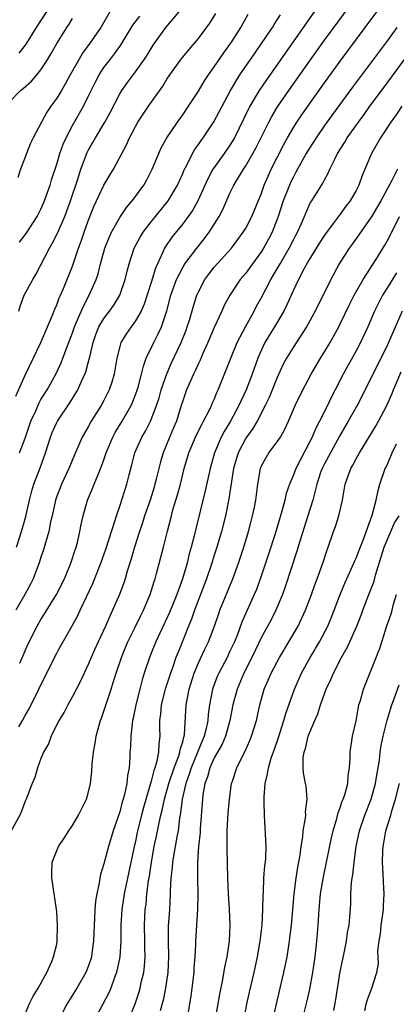
# Model space of a CAD drawing. Units: inches. Extents: x 2643000 to 2646000, y 1515000 to 1518000.
# Drawn here: x 2643522 to 2643570, y 1515625 to 1515750 of the extents above; entities that cross this region are included whole.
import ezdxf

# ---------------------------------------------------------------- set-up
doc = ezdxf.new("R2010")
doc.units = ezdxf.units.IN
doc.header["$MEASUREMENT"] = 0
doc.layers.add('LD26431515_2ft', color=72, linetype='Continuous')

msp = doc.modelspace()

# ---------------------------------------------------------------- linework, layer by layer
at = {"layer": 'LD26431515_2ft'}
for points, elevation in [([(2643522.25, 1515745.75), (2643523, 1515746.72), (2643523.12, 1515746.88), (2643524.43, 1515749), (2643525, 1515749.86), (2643527.01, 1515753)], 8826), ([(2643522.3, 1515668.3), (2643522.75, 1515669.25), (2643523, 1515669.86), (2643523.05, 1515669.96), (2643523.52, 1515671), (2643524.52, 1515673), (2643525, 1515673.82), (2643525.46, 1515674.54), (2643526.98, 1515677), (2643527.98, 1515679), (2643528.81, 1515681), (2643529.33, 1515682.67), (2643529.45, 1515683), (2643529.62, 1515683.62), (2643529.95, 1515685), (2643530.11, 1515685.89), (2643530.36, 1515687), (2643530.9, 1515689), (2643531.54, 1515690.46), (2643531.74, 1515691), (2643532.25, 1515692.25), (2643532.7, 1515693.3), (2643533, 1515694.12), (2643533.29, 1515695), (2643534.13, 1515697), (2643534.43, 1515697.57), (2643535.31, 1515699), (2643536.45, 1515701), (2643536.62, 1515701.38), (2643537.18, 1515702.82), (2643537.35, 1515703.35), (2643537.78, 1515705), (2643538, 1515706), (2643538.37, 1515707), (2643539.31, 1515709), (2643539.89, 1515710.11), (2643540.3, 1515711), (2643540.97, 1515713.03), (2643541.49, 1515715), (2643542.21, 1515717), (2643543, 1515718.55), (2643543.28, 1515719), (2643544.77, 1515721), (2643545.77, 1515722.23), (2643546.34, 1515723), (2643547.62, 1515725), (2643548.09, 1515725.91), (2643549, 1515727.96), (2643549.48, 1515729), (2643550.7, 1515731), (2643551, 1515731.44), (2643551.92, 1515733), (2643552.3, 1515733.7), (2643553.93, 1515737), (2643554.3, 1515737.7), (2643555.05, 1515738.95), (2643556.45, 1515741), (2643559, 1515744.61), (2643561, 1515747.4), (2643565.1, 1515753)], 8844), ([(2643521.79, 1515702.21), (2643523, 1515704.86), (2643525, 1515709.01), (2643526.47, 1515712.47), (2643526.76, 1515713.24), (2643527, 1515713.77), (2643527.33, 1515714.67), (2643527.49, 1515715), (2643527.86, 1515715.86), (2643529, 1515718.72), (2643529.78, 1515721), (2643530.12, 1515721.88), (2643530.47, 1515723), (2643531, 1515724.46), (2643531.73, 1515726.27), (2643533, 1515728.98), (2643533.75, 1515730.25), (2643534.23, 1515731), (2643535.88, 1515734.12), (2643536.25, 1515735), (2643537, 1515736.43), (2643537.32, 1515737), (2643537.98, 1515738.02), (2643538.65, 1515739), (2643540.46, 1515741.54), (2643541, 1515742.43), (2643541.37, 1515743), (2643542.8, 1515745), (2643543.8, 1515746.2), (2643545, 1515747.63), (2643546.43, 1515749.57), (2643547.21, 1515750.79)], 8836), ([(2643559.67, 1515751), (2643553.62, 1515742.38), (2643552.69, 1515741), (2643551.51, 1515739), (2643551.33, 1515738.67), (2643549.58, 1515735), (2643549, 1515734.05), (2643548.27, 1515733), (2643547, 1515731.25), (2643546.83, 1515731), (2643546.19, 1515729.81), (2643544.9, 1515727), (2643544.23, 1515725.77), (2643543.69, 1515725), (2643543, 1515724.09), (2643541.62, 1515722.38), (2643540.81, 1515721.19), (2643540.69, 1515721), (2643540.48, 1515720.48), (2643539.54, 1515718.46), (2643539, 1515716.64), (2643538.12, 1515713.88), (2643537.72, 1515713), (2643537, 1515711.74), (2643536.45, 1515711), (2643535.85, 1515710.15), (2643535.14, 1515709), (2643535, 1515708.51), (2643534.64, 1515707), (2643534.31, 1515705), (2643533.98, 1515703.98), (2643533.68, 1515703), (2643533, 1515701.64), (2643532.65, 1515701), (2643531.39, 1515699), (2643531, 1515698.31), (2643530.22, 1515697), (2643529.25, 1515694.75), (2643528.55, 1515693), (2643527.6, 1515691), (2643527.43, 1515690.57), (2643527, 1515689.48), (2643526.84, 1515689), (2643526.41, 1515687), (2643526.22, 1515686.22), (2643525.99, 1515685), (2643525.57, 1515683.57), (2643525.34, 1515682.66), (2643525, 1515681.73), (2643524.83, 1515681.17), (2643524, 1515679), (2643523.67, 1515678.33), (2643522.96, 1515677), (2643521.83, 1515675)], 8842), ([(2643533.74, 1515751), (2643532.59, 1515749), (2643531.22, 1515747), (2643530.27, 1515745.73), (2643529.83, 1515745), (2643528.72, 1515743), (2643528.12, 1515741.88), (2643527.6, 1515741), (2643527, 1515740.03), (2643526.24, 1515739), (2643525.74, 1515738.26), (2643525.05, 1515737), (2643524.01, 1515735), (2643523.68, 1515734.32), (2643523.15, 1515733), (2643523, 1515732.54), (2643522.42, 1515731), (2643522.06, 1515729.94)], 8830), ([(2643522.18, 1515713), (2643522.36, 1515713.64), (2643522.87, 1515715), (2643523.96, 1515717), (2643524.36, 1515717.64), (2643526.07, 1515721), (2643526.42, 1515721.58), (2643527.1, 1515722.9), (2643528.01, 1515725), (2643528.29, 1515725.71), (2643528.75, 1515727), (2643529.63, 1515729.63), (2643530.06, 1515731), (2643530.87, 1515733.13), (2643531, 1515733.39), (2643531.6, 1515734.4), (2643531.92, 1515735), (2643533.11, 1515737), (2643533.78, 1515738.22), (2643535, 1515740.6), (2643535.25, 1515741), (2643535.98, 1515742.02), (2643537, 1515743.37), (2643538.15, 1515745), (2643538.49, 1515745.51), (2643539.25, 1515746.75), (2643540.86, 1515749), (2643542.56, 1515751)], 8834), ([(2643522.21, 1515660.21), (2643522.66, 1515661), (2643523, 1515661.65), (2643523.5, 1515662.5), (2643524.75, 1515665), (2643525, 1515665.53), (2643525.51, 1515666.49), (2643526.71, 1515669), (2643527, 1515669.55), (2643527.23, 1515669.96), (2643528.98, 1515673.02), (2643529.68, 1515674.32), (2643529.99, 1515675), (2643531.58, 1515678.42), (2643532.59, 1515681), (2643533.24, 1515682.76), (2643534.43, 1515686.43), (2643534.59, 1515687), (2643535, 1515688.22), (2643535.9, 1515691), (2643536.19, 1515692.19), (2643536.54, 1515693.46), (2643536.91, 1515695), (2643537.81, 1515697), (2643538.27, 1515697.73), (2643538.91, 1515699), (2643539, 1515699.21), (2643539.68, 1515701), (2643540, 1515702), (2643540.28, 1515703), (2643540.96, 1515705.04), (2643541.56, 1515706.44), (2643542.78, 1515709), (2643543.42, 1515710.58), (2643543.58, 1515711), (2643543.86, 1515711.86), (2643544.37, 1515713.63), (2643544.8, 1515715), (2643545, 1515715.45), (2643545.8, 1515717), (2643546.31, 1515717.69), (2643547, 1515718.56), (2643549.19, 1515721), (2643550.68, 1515723), (2643551, 1515723.52), (2643551.78, 1515725), (2643553, 1515727.99), (2643553.35, 1515729), (2643553.85, 1515730.15), (2643554.24, 1515731), (2643555.84, 1515734.16), (2643556.3, 1515735), (2643557, 1515736.21), (2643557.5, 1515737), (2643558.1, 1515737.9), (2643559, 1515739.19), (2643561, 1515741.98), (2643563, 1515744.72), (2643566.18, 1515749), (2643567.65, 1515751)], 8846), ([(2643521, 1515739.55), (2643522.41, 1515741), (2643522.74, 1515741.26), (2643523.81, 1515742.19), (2643524.49, 1515743), (2643525, 1515743.63), (2643525.88, 1515745), (2643526.3, 1515745.7), (2643527.01, 1515746.99), (2643528.28, 1515749), (2643528.58, 1515749.42), (2643529, 1515750.14)], 8828), ([(2643521.88, 1515683), (2643522.55, 1515685), (2643523.1, 1515686.9), (2643523.55, 1515689), (2643523.84, 1515690.16), (2643524.1, 1515691), (2643524.9, 1515693.1), (2643525.59, 1515695), (2643526.23, 1515697), (2643526.44, 1515697.56), (2643527, 1515698.83), (2643527.09, 1515699), (2643528.67, 1515701.33), (2643529, 1515701.89), (2643529.43, 1515702.57), (2643529.67, 1515703), (2643530.18, 1515704.18), (2643530.57, 1515705), (2643530.7, 1515705.3), (2643531, 1515706.44), (2643531.13, 1515706.87), (2643531.19, 1515707.19), (2643531.61, 1515709), (2643531.98, 1515710.02), (2643532.36, 1515711), (2643533, 1515712.07), (2643533.71, 1515713), (2643534.24, 1515713.76), (2643535.03, 1515715), (2643535.71, 1515717), (2643535.95, 1515718.05), (2643536.19, 1515719), (2643536.84, 1515721), (2643537.6, 1515722.4), (2643537.98, 1515723), (2643539, 1515724.31), (2643541.16, 1515727), (2643542.33, 1515729), (2643542.53, 1515729.47), (2643543, 1515730.45), (2643543.16, 1515730.84), (2643543.53, 1515731.53), (2643544.24, 1515733), (2643544.51, 1515733.49), (2643545, 1515734.16), (2643545.33, 1515734.67), (2643545.58, 1515735), (2643546.96, 1515737.04), (2643549.06, 1515741), (2643550.27, 1515743), (2643552.19, 1515745.81), (2643553.09, 1515747.09), (2643554.38, 1515749), (2643554.61, 1515749.39), (2643555, 1515749.97), (2643555.4, 1515750.6)], 8840), ([(2643522.27, 1515695), (2643523, 1515696.86), (2643523.73, 1515699), (2643524.33, 1515700.33), (2643524.73, 1515701.27), (2643525, 1515701.75), (2643525.77, 1515703), (2643526.89, 1515705), (2643527.57, 1515706.43), (2643527.79, 1515707), (2643528.24, 1515708.24), (2643528.67, 1515709.33), (2643529, 1515710.22), (2643529.26, 1515711), (2643529.49, 1515711.49), (2643530.38, 1515713.62), (2643531.14, 1515715), (2643532.02, 1515717), (2643532.27, 1515717.73), (2643532.58, 1515719), (2643533.13, 1515721), (2643533.64, 1515722.36), (2643533.96, 1515723), (2643535, 1515724.9), (2643535.85, 1515726.15), (2643536.59, 1515727), (2643537, 1515727.53), (2643538.07, 1515729), (2643538.41, 1515729.59), (2643539.13, 1515731), (2643539.95, 1515733), (2643540.27, 1515733.73), (2643540.98, 1515735), (2643542.34, 1515737), (2643543, 1515737.92), (2643543.75, 1515739), (2643545, 1515740.94), (2643545.76, 1515742.24), (2643546.27, 1515743), (2643547, 1515744), (2643548.21, 1515745.79), (2643549, 1515746.86), (2643549.26, 1515747.26), (2643550.37, 1515749), (2643551.3, 1515750.7)], 8838), ([(2643522.27, 1515721.73), (2643523.14, 1515722.86), (2643524.52, 1515725), (2643525, 1515725.94), (2643525.47, 1515727), (2643525.72, 1515727.72), (2643526.16, 1515729), (2643526.34, 1515729.66), (2643527, 1515731.67), (2643527.41, 1515733), (2643527.82, 1515734.18), (2643528.18, 1515735), (2643529, 1515736.57), (2643530.38, 1515739), (2643531, 1515740.23), (2643531.91, 1515742.09), (2643532.4, 1515743), (2643533, 1515743.92), (2643533.81, 1515745), (2643534.34, 1515745.66), (2643535, 1515746.6), (2643535.17, 1515746.83), (2643536.68, 1515749.32), (2643537.54, 1515750.46)], 8832), ([(2643570.2, 1515749), (2643569, 1515747.37), (2643564.57, 1515741.43), (2643562.03, 1515737.97), (2643561, 1515736.56), (2643559.93, 1515735), (2643559.58, 1515734.42), (2643559, 1515733.54), (2643558.68, 1515733), (2643557.57, 1515731), (2643557.38, 1515730.62), (2643557, 1515729.96), (2643556.69, 1515729.31), (2643556.55, 1515729), (2643555.77, 1515727), (2643555.12, 1515725), (2643555, 1515724.68), (2643554.34, 1515723), (2643553.89, 1515722.11), (2643553.27, 1515721), (2643553, 1515720.58), (2643551.84, 1515719), (2643551, 1515717.83), (2643550.29, 1515717), (2643548.96, 1515715), (2643548.28, 1515713.72), (2643547.98, 1515713), (2643547, 1515710.91), (2643546.19, 1515709), (2643545.53, 1515707.53), (2643545.22, 1515706.78), (2643545, 1515706.34), (2643544.59, 1515705.41), (2643544.37, 1515705), (2643543.49, 1515703), (2643543, 1515701.61), (2643542.82, 1515701), (2643542.19, 1515699), (2643541.83, 1515698.17), (2643541, 1515696.13), (2643540.52, 1515695), (2643540.16, 1515693.84), (2643539.63, 1515691.63), (2643539.47, 1515691), (2643539.36, 1515690.64), (2643538.85, 1515689), (2643538.15, 1515687), (2643537.88, 1515686.12), (2643537.5, 1515685), (2643536.88, 1515683), (2643536.47, 1515681.53), (2643535.95, 1515679.95), (2643535.68, 1515679), (2643535.51, 1515678.49), (2643534.96, 1515677), (2643534.09, 1515675), (2643533.73, 1515674.27), (2643533.2, 1515673), (2643532.27, 1515671), (2643531.8, 1515669.96), (2643531.37, 1515669), (2643531, 1515668.12), (2643530, 1515666), (2643529, 1515664.05), (2643528.41, 1515663), (2643527.94, 1515662.06), (2643527.29, 1515661), (2643526.29, 1515659), (2643525.95, 1515658.05), (2643525.34, 1515657), (2643525, 1515656.16), (2643524.57, 1515655), (2643524.22, 1515653.78), (2643523.89, 1515653), (2643523.12, 1515651), (2643523, 1515650.75), (2643522.52, 1515649.48), (2643522.31, 1515649), (2643521.23, 1515647)], 8848), ([(2643523, 1515623.71), (2643523.52, 1515625), (2643523.99, 1515626.01), (2643524.64, 1515627), (2643525.73, 1515629), (2643526.38, 1515630.38), (2643526.61, 1515631), (2643527, 1515632.62), (2643527.07, 1515633), (2643527.11, 1515635), (2643527, 1515636.74), (2643526.98, 1515637), (2643526.73, 1515638.73), (2643526.68, 1515639), (2643526.48, 1515640.48), (2643526.38, 1515641), (2643526.39, 1515641.61), (2643526.44, 1515643), (2643527.21, 1515645), (2643527.95, 1515646.05), (2643528.52, 1515647), (2643529, 1515647.68), (2643529.77, 1515649), (2643530.77, 1515651), (2643531, 1515651.78), (2643531.3, 1515653), (2643531.46, 1515654.54), (2643531.51, 1515655.51), (2643531.65, 1515657), (2643531.88, 1515658.12), (2643532.01, 1515659), (2643532.39, 1515660.39), (2643532.58, 1515661), (2643532.7, 1515661.3), (2643533, 1515662.19), (2643533.35, 1515663.35), (2643533.9, 1515665), (2643534.18, 1515665.82), (2643534.55, 1515667), (2643535.23, 1515669), (2643535.62, 1515669.96), (2643536.05, 1515671), (2643537, 1515672.93), (2643537.67, 1515674.33), (2643538.02, 1515675), (2643538.87, 1515677), (2643539.36, 1515678.64), (2643539.49, 1515679), (2643539.69, 1515679.69), (2643540.56, 1515683), (2643541.06, 1515685.06), (2643541.56, 1515687), (2643541.76, 1515687.76), (2643542.35, 1515689.65), (2643542.7, 1515691), (2643543.17, 1515693), (2643543.76, 1515695), (2643544.73, 1515697.27), (2643545.41, 1515698.59), (2643545.65, 1515699), (2643546.36, 1515700.36), (2643546.66, 1515701), (2643546.75, 1515701.25), (2643547, 1515701.77), (2643547.35, 1515702.65), (2643547.51, 1515703), (2643549.1, 1515707), (2643549.93, 1515709), (2643550.98, 1515711), (2643552.07, 1515713), (2643552.38, 1515713.62), (2643553, 1515714.73), (2643554.17, 1515717), (2643554.49, 1515717.51), (2643555.23, 1515718.77), (2643555.35, 1515719), (2643556.53, 1515721), (2643557, 1515721.94), (2643557.37, 1515722.63), (2643557.57, 1515723), (2643558.04, 1515724.04), (2643559, 1515726.33), (2643559.23, 1515726.77), (2643559.38, 1515727), (2643560.78, 1515729.22), (2643561, 1515729.66), (2643561.48, 1515730.52), (2643561.69, 1515731), (2643562.3, 1515732.3), (2643562.67, 1515733), (2643563.57, 1515734.43), (2643563.89, 1515735), (2643565.3, 1515737), (2643566.03, 1515737.97), (2643566.76, 1515739), (2643568.56, 1515741.44), (2643572.67, 1515747)], 8850), ([(2643570.82, 1515739), (2643570.1, 1515737.9), (2643569.44, 1515737), (2643568.12, 1515735), (2643566.97, 1515733), (2643565.79, 1515730.21), (2643565.36, 1515729), (2643565, 1515728.32), (2643564.24, 1515727), (2643563.7, 1515726.3), (2643563, 1515725.32), (2643562.85, 1515725.15), (2643562.1, 1515724.1), (2643561, 1515722.62), (2643560.35, 1515721.65), (2643559, 1515719.45), (2643558.4, 1515718.4), (2643557.68, 1515717), (2643557, 1515715.55), (2643556.22, 1515713.78), (2643555.83, 1515713), (2643554.64, 1515711), (2643554.01, 1515709.99), (2643553.44, 1515709), (2643553, 1515708.09), (2643552.53, 1515707), (2643551.81, 1515705), (2643551.04, 1515703), (2643550.14, 1515701), (2643549.07, 1515699), (2643548.28, 1515697.72), (2643547.89, 1515697), (2643547.04, 1515695), (2643546.49, 1515693), (2643545.85, 1515690.15), (2643544.67, 1515685.33), (2643544.47, 1515684.47), (2643544.08, 1515683), (2643543.83, 1515682.17), (2643543.55, 1515681), (2643542.96, 1515679), (2643542.24, 1515677), (2643541.3, 1515674.7), (2643540.08, 1515672.08), (2643539.59, 1515671), (2643539.18, 1515669.96), (2643538.8, 1515669), (2643538.12, 1515667), (2643537.84, 1515666.16), (2643537.54, 1515665), (2643537.05, 1515663), (2643536.71, 1515661.29), (2643536.64, 1515661), (2643536.56, 1515660.56), (2643536.39, 1515659), (2643536.35, 1515657.65), (2643536.3, 1515657), (2643536.29, 1515656.29), (2643536.2, 1515655), (2643535.99, 1515654.01), (2643535.92, 1515653), (2643535.62, 1515651.62), (2643535.45, 1515651), (2643535.33, 1515650.67), (2643535, 1515649.41), (2643534.18, 1515647), (2643533.59, 1515645), (2643533, 1515642.79), (2643532.56, 1515641.44), (2643532.47, 1515641), (2643532.39, 1515640.39), (2643532.09, 1515639), (2643531.93, 1515638.07), (2643531.85, 1515637), (2643531.81, 1515635.81), (2643531.75, 1515635), (2643531.68, 1515633), (2643531.46, 1515631.46), (2643531.41, 1515631), (2643531.32, 1515630.68), (2643531, 1515629.76), (2643530.7, 1515629), (2643529.57, 1515627), (2643528.29, 1515625), (2643527.29, 1515623)], 8852), ([(2643570.28, 1515731), (2643569.56, 1515729.56), (2643568.15, 1515727), (2643567.74, 1515726.26), (2643567, 1515725.04), (2643565.34, 1515722.66), (2643564.51, 1515721.49), (2643564.12, 1515721), (2643562.86, 1515719), (2643561.8, 1515717), (2643560.82, 1515715), (2643560.2, 1515713.8), (2643559.82, 1515713), (2643558.73, 1515711), (2643557, 1515708.37), (2643556.17, 1515707), (2643555.76, 1515706.24), (2643555, 1515704.57), (2643553.97, 1515702.03), (2643553.47, 1515701), (2643552.44, 1515699), (2643551.91, 1515698.09), (2643551, 1515696.86), (2643550.02, 1515695), (2643549.45, 1515693), (2643548.86, 1515689.14), (2643548.42, 1515687), (2643547.93, 1515685), (2643547.33, 1515683), (2643547, 1515682.01), (2643546.69, 1515681), (2643546.03, 1515679), (2643544.49, 1515675), (2643544.11, 1515673.89), (2643543.74, 1515673), (2643542.53, 1515669.96), (2643542.14, 1515669), (2643541.68, 1515667.68), (2643541.43, 1515667), (2643540.78, 1515665), (2643540.27, 1515663), (2643540.17, 1515661.83), (2643540.06, 1515661), (2643540.05, 1515660.05), (2643540.09, 1515659), (2643539.96, 1515658.04), (2643539.93, 1515657), (2643539.68, 1515655.68), (2643539.46, 1515655), (2643539.33, 1515654.67), (2643539, 1515653.29), (2643538.03, 1515649.97), (2643537.77, 1515649), (2643537.27, 1515647), (2643537, 1515645.68), (2643536.8, 1515644.8), (2643535.98, 1515641), (2643535.58, 1515639), (2643535.28, 1515637), (2643535.14, 1515635), (2643535.12, 1515633), (2643535.01, 1515631), (2643534.61, 1515629), (2643534.34, 1515628.35), (2643533.87, 1515627), (2643533.6, 1515626.4), (2643532.85, 1515625), (2643531.81, 1515623)], 8854), ([(2643536.15, 1515623), (2643536.96, 1515625.04), (2643537.46, 1515626.54), (2643537.58, 1515627), (2643537.74, 1515627.74), (2643538.05, 1515629), (2643538.15, 1515629.85), (2643538.24, 1515631), (2643538.2, 1515632.2), (2643538.2, 1515633), (2643538.16, 1515635), (2643538.25, 1515637), (2643538.34, 1515637.66), (2643538.45, 1515639), (2643538.66, 1515640.66), (2643538.76, 1515641.24), (2643539.02, 1515643), (2643539.39, 1515645), (2643539.67, 1515646.33), (2643540, 1515648), (2643540.24, 1515649), (2643540.4, 1515649.6), (2643540.69, 1515651), (2643541.23, 1515653), (2643541.91, 1515655), (2643542.5, 1515656.5), (2643542.65, 1515657), (2643542.69, 1515657.31), (2643543, 1515658.31), (2643543.13, 1515658.87), (2643543.19, 1515659), (2643543.23, 1515659.23), (2643543.44, 1515663), (2643543.82, 1515665), (2643544.44, 1515667), (2643545, 1515668.34), (2643545.76, 1515669.96), (2643545.85, 1515670.15), (2643546.27, 1515671), (2643547.02, 1515673), (2643547.52, 1515674.48), (2643547.71, 1515675), (2643549.35, 1515679), (2643550.08, 1515681), (2643550.76, 1515683), (2643551.36, 1515685), (2643551.68, 1515686.32), (2643551.87, 1515687), (2643552.11, 1515688.11), (2643552.28, 1515689), (2643552.35, 1515689.65), (2643552.54, 1515691), (2643552.87, 1515693), (2643553, 1515693.33), (2643553.58, 1515694.42), (2643553.94, 1515695), (2643555, 1515696.39), (2643555.4, 1515697), (2643555.98, 1515698.02), (2643556.42, 1515699), (2643557.26, 1515701), (2643558.23, 1515703), (2643559.29, 1515705), (2643560.48, 1515707), (2643561, 1515707.83), (2643561.7, 1515709), (2643562.81, 1515711), (2643563, 1515711.36), (2643564.16, 1515713.84), (2643564.77, 1515715), (2643565.92, 1515717), (2643567.52, 1515719.52), (2643568.64, 1515721.36), (2643569, 1515721.97), (2643569.54, 1515723), (2643570.54, 1515725)], 8856), ([(2643570.13, 1515717.87), (2643569, 1515716.01), (2643568.37, 1515715), (2643567.34, 1515713), (2643566.49, 1515711), (2643565.57, 1515709), (2643565, 1515707.94), (2643563.37, 1515705), (2643562.37, 1515703), (2643561.9, 1515702.1), (2643561.36, 1515701), (2643560.35, 1515699), (2643559.88, 1515698.12), (2643559.42, 1515697), (2643559, 1515696.16), (2643557.35, 1515693), (2643557, 1515692.09), (2643556.54, 1515691), (2643556.15, 1515689.85), (2643555.96, 1515689), (2643555.57, 1515687.57), (2643554.72, 1515684.72), (2643553.89, 1515682.11), (2643553, 1515679.44), (2643552.35, 1515677.65), (2643552.09, 1515677), (2643550.51, 1515673.49), (2643549.94, 1515671.94), (2643549.56, 1515671), (2643549.08, 1515669.96), (2643549, 1515669.79), (2643548.62, 1515669), (2643547.57, 1515667), (2643547.39, 1515666.61), (2643546.8, 1515665), (2643546.4, 1515663), (2643546.23, 1515661.77), (2643546.18, 1515661), (2643545.99, 1515659.99), (2643545.74, 1515659), (2643545.51, 1515658.49), (2643544.93, 1515657.07), (2643544.85, 1515656.85), (2643544.07, 1515655), (2643543.83, 1515654.17), (2643543.39, 1515653), (2643542.94, 1515651), (2643542.73, 1515649.27), (2643542.6, 1515648.6), (2643542.4, 1515647), (2643542.24, 1515646.24), (2643542.03, 1515645), (2643541.81, 1515643.81), (2643541.69, 1515643), (2643541.66, 1515642.34), (2643541.48, 1515641), (2643541.39, 1515639.39), (2643541.39, 1515639), (2643541.3, 1515637), (2643541.17, 1515634.83), (2643541.16, 1515633), (2643541.21, 1515631), (2643541.12, 1515629), (2643540.8, 1515627), (2643540.5, 1515625.5), (2643540.15, 1515624.15)], 8858), ([(2643570.86, 1515713), (2643569.14, 1515709), (2643569, 1515708.7), (2643567.77, 1515706.23), (2643567.13, 1515705), (2643566.15, 1515703), (2643565.13, 1515701), (2643564.01, 1515699), (2643562.91, 1515697.09), (2643561.75, 1515695), (2643561.49, 1515694.51), (2643561, 1515693.61), (2643560.69, 1515693), (2643560.51, 1515692.51), (2643560.01, 1515691), (2643559.83, 1515690.17), (2643559.5, 1515689), (2643558.88, 1515687), (2643557.9, 1515683.9), (2643557.49, 1515682.51), (2643556.02, 1515677.98), (2643555.66, 1515677), (2643554.81, 1515675), (2643554.21, 1515673.79), (2643553, 1515671.57), (2643552.23, 1515669.96), (2643551.77, 1515669), (2643550.75, 1515667), (2643549.89, 1515665), (2643549.34, 1515663), (2643548.97, 1515661), (2643548.41, 1515659), (2643547.99, 1515658.01), (2643547, 1515656.25), (2643546.43, 1515655), (2643546.14, 1515653.86), (2643545.81, 1515653), (2643545.56, 1515651.56), (2643545.5, 1515651), (2643545.23, 1515647.23), (2643545.22, 1515646.78), (2643545.02, 1515645), (2643544.88, 1515643), (2643544.86, 1515640.86), (2643544.9, 1515639), (2643544.86, 1515637), (2643544.62, 1515633), (2643544.62, 1515632.62), (2643544.53, 1515631), (2643544.42, 1515629.58), (2643544.4, 1515629), (2643544.15, 1515627), (2643544.01, 1515626), (2643543.52, 1515623)], 8860), ([(2643547.13, 1515622.87), (2643547.73, 1515626.27), (2643548.1, 1515628.1), (2643548.34, 1515629.66), (2643548.62, 1515631), (2643548.92, 1515633), (2643549.02, 1515635.02), (2643548.93, 1515637.07), (2643548.8, 1515639), (2643548.72, 1515641), (2643548.65, 1515644.65), (2643548.66, 1515645.34), (2643548.66, 1515647), (2643548.78, 1515649.22), (2643548.92, 1515651), (2643549.21, 1515653), (2643549.31, 1515653.31), (2643549.88, 1515655), (2643550.71, 1515656.71), (2643550.91, 1515657.09), (2643551.53, 1515658.47), (2643551.74, 1515659), (2643552.35, 1515661), (2643552.78, 1515663), (2643553.34, 1515665), (2643553.86, 1515666.14), (2643554.22, 1515667), (2643555, 1515668.47), (2643555.29, 1515669), (2643555.86, 1515669.96), (2643555.92, 1515670.08), (2643556.49, 1515671), (2643557.65, 1515673), (2643558.09, 1515673.91), (2643558.57, 1515675), (2643559.34, 1515677), (2643559.77, 1515678.23), (2643560.08, 1515679), (2643560.8, 1515681), (2643561.34, 1515682.66), (2643561.48, 1515683), (2643562.15, 1515685), (2643562.38, 1515685.62), (2643562.8, 1515687), (2643563.27, 1515689), (2643563.63, 1515691), (2643564.33, 1515693), (2643564.58, 1515693.42), (2643565, 1515694.23), (2643565.44, 1515695), (2643567.54, 1515698.46), (2643567.85, 1515699), (2643568.91, 1515701), (2643569.55, 1515702.45), (2643569.77, 1515703), (2643570.74, 1515705.26)], 8862), ([(2643550.75, 1515623), (2643551.15, 1515625), (2643551.48, 1515626.52), (2643552.06, 1515629), (2643552.48, 1515631), (2643552.82, 1515633), (2643553.07, 1515635), (2643553.18, 1515637), (2643553.2, 1515638.8), (2643553.24, 1515639.24), (2643553.31, 1515641), (2643553.43, 1515642.57), (2643553.51, 1515643), (2643553.56, 1515643.56), (2643553.6, 1515645), (2643553.37, 1515649), (2643553.35, 1515650.65), (2643553.32, 1515651), (2643553.32, 1515651.32), (2643553.45, 1515653), (2643553.78, 1515654.22), (2643553.88, 1515655), (2643554.23, 1515656.23), (2643554.64, 1515657.36), (2643555.14, 1515658.86), (2643555.85, 1515661), (2643556.1, 1515661.9), (2643557.17, 1515665), (2643558.07, 1515667), (2643559.17, 1515669), (2643559.76, 1515669.96), (2643559.87, 1515670.13), (2643560.36, 1515671), (2643561.41, 1515673), (2643561.89, 1515674.11), (2643562.24, 1515675), (2643562.99, 1515677.01), (2643563.57, 1515678.43), (2643563.82, 1515679), (2643564.5, 1515680.5), (2643564.8, 1515681.2), (2643565, 1515681.63), (2643565.38, 1515682.62), (2643565.92, 1515683.92), (2643567.07, 1515687.06), (2643567.57, 1515689), (2643567.81, 1515690.19), (2643568.04, 1515691), (2643568.7, 1515693), (2643568.81, 1515693.19), (2643569.43, 1515694.57), (2643569.59, 1515695), (2643570.14, 1515696.14)], 8864), ([(2643554.42, 1515623), (2643555.39, 1515627), (2643555.84, 1515629), (2643556.24, 1515631), (2643556.56, 1515633), (2643556.61, 1515633.39), (2643556.8, 1515635), (2643557.15, 1515639), (2643557.41, 1515641), (2643557.62, 1515642.38), (2643557.89, 1515643.89), (2643558.03, 1515645), (2643558.25, 1515646.25), (2643558.31, 1515647), (2643558.6, 1515648.6), (2643558.61, 1515649), (2643558.6, 1515649.4), (2643558.8, 1515651), (2643558.65, 1515652.65), (2643558.6, 1515653), (2643558.34, 1515654.34), (2643558.31, 1515655), (2643558.31, 1515656.31), (2643558.42, 1515657), (2643558.57, 1515657.43), (2643558.93, 1515659), (2643559, 1515659.21), (2643559.76, 1515661), (2643560.14, 1515661.86), (2643560.48, 1515663), (2643561.22, 1515665), (2643561.81, 1515666.19), (2643562.13, 1515667), (2643563.17, 1515669), (2643563.72, 1515669.96), (2643563.84, 1515670.16), (2643565.12, 1515673), (2643565.64, 1515674.36), (2643565.87, 1515675), (2643566.62, 1515677), (2643567.29, 1515678.71), (2643567.46, 1515679.46), (2643568.21, 1515681.79), (2643568.57, 1515683), (2643569.43, 1515685), (2643569.89, 1515686.11), (2643570.47, 1515687)], 8866), ([(2643557.7, 1515621), (2643558.77, 1515625.23), (2643559.13, 1515626.87), (2643559.51, 1515629), (2643559.81, 1515631), (2643560.03, 1515633), (2643560.19, 1515635), (2643560.32, 1515637), (2643560.51, 1515639), (2643560.86, 1515641.14), (2643561.9, 1515646.1), (2643562.11, 1515647), (2643562.56, 1515648.56), (2643562.72, 1515649.28), (2643563, 1515649.96), (2643563.25, 1515650.75), (2643563.37, 1515651), (2643563.57, 1515651.57), (2643563.96, 1515653), (2643564, 1515654), (2643564.17, 1515655), (2643564.24, 1515656.24), (2643564.24, 1515657), (2643564.57, 1515659), (2643565, 1515660.95), (2643565.37, 1515663), (2643565.55, 1515663.55), (2643565.94, 1515665), (2643567.54, 1515669), (2643567.94, 1515669.96), (2643567.97, 1515670.03), (2643568.89, 1515672.89), (2643569.47, 1515674.53), (2643569.6, 1515675), (2643569.77, 1515675.77), (2643570.14, 1515677)], 8868), ([(2643562.18, 1515624.18), (2643562.44, 1515625.56), (2643563, 1515629.12), (2643563.31, 1515630.69), (2643563.48, 1515631.48), (2643563.78, 1515633), (2643563.93, 1515634.07), (2643564.13, 1515635), (2643564.33, 1515637.67), (2643564.35, 1515639), (2643564.44, 1515640.44), (2643564.53, 1515641), (2643564.61, 1515641.39), (2643564.77, 1515643), (2643565.03, 1515645), (2643565.44, 1515647), (2643566.11, 1515649), (2643566.92, 1515651), (2643567.49, 1515653), (2643567.67, 1515654.33), (2643567.81, 1515655), (2643567.97, 1515655.97), (2643568.07, 1515657), (2643568.19, 1515657.81), (2643568.45, 1515659), (2643568.96, 1515661.04), (2643569.56, 1515663), (2643569.89, 1515663.89), (2643570.46, 1515665.54)], 8870), ([(2643566.13, 1515624.13), (2643566.29, 1515625), (2643566.44, 1515625.56), (2643566.99, 1515627), (2643567.64, 1515629), (2643567.84, 1515630.16), (2643567.77, 1515631.77), (2643567.93, 1515633), (2643568.09, 1515633.91), (2643568.19, 1515635), (2643568.39, 1515636.39), (2643568.47, 1515637), (2643568.48, 1515637.52), (2643568.56, 1515639), (2643568.47, 1515640.47), (2643568.45, 1515641.55), (2643568.35, 1515643), (2643568.39, 1515644.39), (2643568.43, 1515645), (2643568.53, 1515645.47), (2643568.8, 1515647), (2643569.41, 1515649), (2643569.55, 1515649.55), (2643570, 1515651), (2643570.51, 1515653)], 8872)]:
    msp.add_lwpolyline(points, dxfattribs=dict(at, elevation=elevation))

doc.saveas('drawing.dxf')
